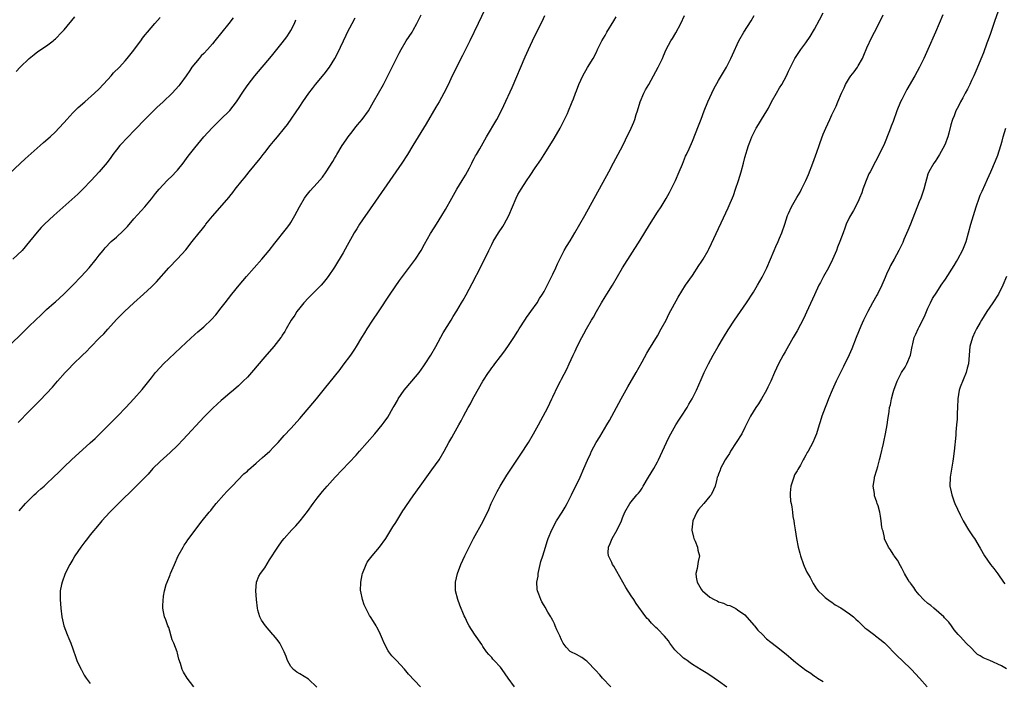
# Model space of a CAD drawing. Units: inches. Extents: x 2619000 to 2622000, y 1488000 to 1491000.
# Drawn here: x 2620685 to 2620910, y 1488562 to 1488714 of the extents above; entities that cross this region are included whole.
import ezdxf

# ---------------------------------------------------------------- set-up
doc = ezdxf.new("R2010")
doc.units = ezdxf.units.IN
doc.header["$MEASUREMENT"] = 0
doc.layers.add('LD26191488_10ft', color=2, linetype='Continuous')

msp = doc.modelspace()

# ---------------------------------------------------------------- linework, layer by layer
at = {"layer": 'LD26191488_10ft'}
for points, elevation in [([(2620792.21, 1488717.79), (2620789.94, 1488713), (2620788, 1488709), (2620786.34, 1488705.66), (2620783.96, 1488701), (2620783, 1488698.94), (2620782.04, 1488697), (2620780.93, 1488695), (2620780.2, 1488693.8), (2620777.97, 1488690.03), (2620774.95, 1488685), (2620773.7, 1488683), (2620772.4, 1488681), (2620769.68, 1488677), (2620764.46, 1488669.54), (2620764.05, 1488669), (2620762.68, 1488667), (2620762.06, 1488665.94), (2620761.47, 1488665), (2620761, 1488664.17), (2620759.91, 1488662.09), (2620759, 1488660.46), (2620757, 1488657.19), (2620755.54, 1488655), (2620755, 1488654.3), (2620754.41, 1488653.59), (2620753.89, 1488653), (2620751.88, 1488651), (2620751, 1488650.15), (2620749.98, 1488649), (2620749, 1488647.81), (2620748.38, 1488647), (2620747.85, 1488646.15), (2620747.05, 1488645), (2620745.87, 1488643), (2620745.58, 1488642.42), (2620745, 1488641.55), (2620744.79, 1488641.21), (2620744.64, 1488641), (2620743.08, 1488639), (2620741, 1488636.63), (2620737.95, 1488633), (2620737, 1488631.95), (2620736.07, 1488631), (2620735.53, 1488630.47), (2620735, 1488629.99), (2620733.79, 1488629), (2620733, 1488628.32), (2620731.42, 1488627), (2620731, 1488626.63), (2620730.18, 1488625.82), (2620729, 1488624.76), (2620727.14, 1488622.86), (2620722.32, 1488617.68), (2620721, 1488616.32), (2620719.32, 1488614.68), (2620717, 1488612.64), (2620715.33, 1488611), (2620714.24, 1488609.76), (2620713, 1488608.45), (2620711.28, 1488606.72), (2620707.43, 1488603), (2620706.24, 1488601.76), (2620705.47, 1488601), (2620703.66, 1488599), (2620703, 1488598.23), (2620701, 1488595.83), (2620700.34, 1488595), (2620699.77, 1488594.23), (2620698.81, 1488593), (2620697.45, 1488591), (2620697, 1488590.2), (2620696.28, 1488589), (2620695.28, 1488587), (2620694.52, 1488585), (2620694.41, 1488584.41), (2620694.12, 1488583), (2620694.1, 1488581), (2620694.27, 1488579), (2620694.5, 1488577), (2620694.93, 1488575), (2620695.7, 1488573), (2620696.07, 1488572.07), (2620696.55, 1488571), (2620697, 1488569.73), (2620697.68, 1488567.69), (2620697.95, 1488567), (2620698.92, 1488565), (2620699, 1488564.88), (2620699.63, 1488563.63), (2620700.03, 1488563), (2620701, 1488561.76)], 9430), ([(2620684.69, 1488601.31), (2620686.19, 1488603), (2620687, 1488603.83), (2620688.17, 1488605), (2620688.6, 1488605.4), (2620689, 1488605.75), (2620689.65, 1488606.35), (2620690.41, 1488607), (2620691, 1488607.53), (2620692.59, 1488609), (2620693.79, 1488610.21), (2620695, 1488611.39), (2620696.7, 1488613), (2620701, 1488616.87), (2620702.11, 1488617.89), (2620705.28, 1488621), (2620707.25, 1488623), (2620709.17, 1488625), (2620710.04, 1488625.96), (2620711.02, 1488627), (2620712.87, 1488629.13), (2620715, 1488631.82), (2620715.95, 1488633), (2620717, 1488634.14), (2620717.82, 1488635), (2620723, 1488639.92), (2620725, 1488641.75), (2620725.67, 1488642.33), (2620727, 1488643.5), (2620728.81, 1488645.19), (2620729.75, 1488646.25), (2620731, 1488647.81), (2620731.89, 1488649), (2620733.45, 1488651), (2620735.1, 1488653), (2620736.8, 1488655), (2620740.31, 1488659), (2620741.99, 1488661), (2620743.32, 1488662.68), (2620746.01, 1488665.99), (2620746.76, 1488667), (2620747, 1488667.36), (2620747.92, 1488669), (2620748.94, 1488671), (2620750.13, 1488673), (2620750.48, 1488673.52), (2620751.38, 1488674.62), (2620753, 1488676.43), (2620754.19, 1488677.81), (2620755.04, 1488678.96), (2620756.62, 1488681.38), (2620757, 1488682.08), (2620757.35, 1488682.65), (2620757.52, 1488683), (2620758.74, 1488685), (2620759.67, 1488686.33), (2620760.11, 1488687), (2620761, 1488688.19), (2620761.64, 1488689), (2620762.23, 1488689.77), (2620763.28, 1488691), (2620764.74, 1488693), (2620765.95, 1488695), (2620767.08, 1488697), (2620768.17, 1488699), (2620769.2, 1488701), (2620771.17, 1488705), (2620771.79, 1488706.21), (2620772.22, 1488707), (2620773.43, 1488709), (2620774.74, 1488711), (2620775, 1488711.44), (2620775.88, 1488713), (2620776.25, 1488713.75), (2620776.82, 1488715)], 9420), ([(2620820.35, 1488561), (2620818.43, 1488563), (2620817.77, 1488563.77), (2620816.82, 1488564.82), (2620815, 1488566.7), (2620814.84, 1488566.84), (2620814.6, 1488567), (2620813.69, 1488567.69), (2620812.42, 1488568.42), (2620811.13, 1488569), (2620811, 1488569.08), (2620810.1, 1488570.1), (2620809.41, 1488571), (2620809, 1488571.75), (2620808.66, 1488572.66), (2620807.97, 1488574.03), (2620807.58, 1488575), (2620807.43, 1488575.43), (2620807, 1488576.21), (2620806.75, 1488576.75), (2620806.56, 1488577), (2620805.91, 1488578.09), (2620805.26, 1488579.26), (2620805, 1488579.61), (2620804.49, 1488580.49), (2620804.23, 1488581), (2620803.81, 1488582.19), (2620803.48, 1488583), (2620803.41, 1488583.41), (2620803.38, 1488585), (2620803.63, 1488586.37), (2620803.66, 1488587), (2620804.28, 1488589.72), (2620804.72, 1488591), (2620805.31, 1488593), (2620805.73, 1488594.27), (2620805.96, 1488595), (2620806.81, 1488597), (2620807.85, 1488599), (2620809.12, 1488601), (2620809.83, 1488602.17), (2620810.31, 1488603), (2620811, 1488604.34), (2620811.33, 1488605), (2620811.86, 1488606.14), (2620812.3, 1488607), (2620813.27, 1488609), (2620814.13, 1488611), (2620814.93, 1488612.93), (2620815.62, 1488614.38), (2620815.89, 1488615), (2620816.98, 1488617), (2620817.76, 1488618.24), (2620819.43, 1488621), (2620820.01, 1488621.99), (2620820.56, 1488623), (2620821.6, 1488625), (2620822.67, 1488627), (2620824.23, 1488629.77), (2620826.09, 1488633), (2620827.49, 1488635.49), (2620828.56, 1488637.44), (2620829, 1488638.19), (2620831, 1488641.41), (2620831.88, 1488643), (2620832.96, 1488645.04), (2620833.63, 1488646.37), (2620835.72, 1488650.28), (2620837.46, 1488653), (2620839, 1488655.27), (2620840.48, 1488657.52), (2620841, 1488658.3), (2620841.44, 1488659), (2620842.6, 1488661), (2620842.74, 1488661.26), (2620843.42, 1488662.58), (2620847.22, 1488670.78), (2620848.41, 1488673.59), (2620848.92, 1488675), (2620849.57, 1488677), (2620850.16, 1488679), (2620850.69, 1488681), (2620851, 1488682.28), (2620851.83, 1488685), (2620852.17, 1488685.83), (2620852.6, 1488687), (2620853, 1488687.81), (2620853.63, 1488689), (2620854.18, 1488689.82), (2620854.86, 1488691), (2620856.08, 1488693), (2620856.42, 1488693.58), (2620857.14, 1488695), (2620858.26, 1488697), (2620859, 1488698.25), (2620859.47, 1488699), (2620860.54, 1488701), (2620861, 1488702.05), (2620861.46, 1488703), (2620862.47, 1488705), (2620863.84, 1488707), (2620865, 1488708.53), (2620866.01, 1488709.99), (2620867, 1488711.71), (2620868.17, 1488713.83), (2620869, 1488715.46)], 9480), ([(2620846.91, 1488560.91), (2620845, 1488562.31), (2620843, 1488563.68), (2620842.19, 1488564.19), (2620841, 1488564.86), (2620839, 1488566.1), (2620838.52, 1488566.52), (2620837.79, 1488567), (2620837.35, 1488567.35), (2620837, 1488567.55), (2620836.27, 1488568.27), (2620835.42, 1488569), (2620835, 1488569.47), (2620833.87, 1488571), (2620833.53, 1488571.53), (2620832.62, 1488572.62), (2620831, 1488574.32), (2620830.62, 1488574.62), (2620829.62, 1488575.62), (2620829, 1488576.34), (2620828.66, 1488576.66), (2620828.37, 1488577), (2620826.12, 1488580.12), (2620825.56, 1488581), (2620825, 1488581.81), (2620823.77, 1488583.77), (2620821, 1488588.61), (2620820.73, 1488589), (2620820.52, 1488589.48), (2620819.79, 1488591), (2620819.73, 1488591.73), (2620819.79, 1488593), (2620820.18, 1488593.82), (2620820.59, 1488595), (2620821.75, 1488597), (2620822.75, 1488599), (2620823, 1488599.74), (2620823.51, 1488601), (2620824.65, 1488603), (2620825, 1488603.41), (2620826.27, 1488605), (2620826.63, 1488605.37), (2620827, 1488605.86), (2620827.47, 1488606.53), (2620827.73, 1488607), (2620828.98, 1488609), (2620830.13, 1488611), (2620831, 1488612.56), (2620831.26, 1488613), (2620833.09, 1488617), (2620833.72, 1488618.28), (2620834.05, 1488619), (2620835.19, 1488621), (2620835.89, 1488622.11), (2620836.49, 1488623), (2620837.79, 1488625), (2620838.22, 1488625.78), (2620838.95, 1488627), (2620839.91, 1488629), (2620841, 1488631.41), (2620841.74, 1488633), (2620842.72, 1488635), (2620843.79, 1488637), (2620844.92, 1488639), (2620846.11, 1488641), (2620847.21, 1488642.79), (2620848.69, 1488645), (2620851.43, 1488649), (2620853, 1488651.45), (2620853.93, 1488653), (2620855, 1488654.84), (2620856.06, 1488657), (2620857.76, 1488661), (2620858.13, 1488661.87), (2620858.66, 1488663), (2620859, 1488663.79), (2620859.49, 1488665), (2620860.17, 1488667), (2620860.82, 1488669), (2620861, 1488669.42), (2620861.72, 1488671), (2620862.91, 1488673.09), (2620863.68, 1488674.32), (2620864.02, 1488675), (2620865, 1488677.03), (2620865.59, 1488678.41), (2620866.59, 1488681), (2620867.52, 1488683.52), (2620868.04, 1488685), (2620868.28, 1488685.72), (2620869, 1488687.65), (2620869.57, 1488689), (2620870.49, 1488691), (2620871, 1488692.03), (2620871.46, 1488693), (2620871.99, 1488694.01), (2620872.35, 1488695), (2620873.16, 1488697), (2620873.78, 1488698.22), (2620874.1, 1488699), (2620875, 1488700.5), (2620875.35, 1488701), (2620876.1, 1488701.9), (2620876.85, 1488703), (2620877, 1488703.25), (2620877.97, 1488705), (2620878.29, 1488705.71), (2620879, 1488707.41), (2620880.14, 1488709.86), (2620880.76, 1488711), (2620882.19, 1488713.81), (2620882.73, 1488715)], 9490), ([(2620896.42, 1488715), (2620894.76, 1488711), (2620893, 1488707.01), (2620892.38, 1488705.62), (2620892.08, 1488705), (2620891.04, 1488702.96), (2620889.96, 1488701), (2620888.16, 1488697.84), (2620887, 1488695.56), (2620886.73, 1488695), (2620885.88, 1488693), (2620885, 1488690.52), (2620884.56, 1488689.44), (2620884.41, 1488689), (2620884.02, 1488688.02), (2620883, 1488685.51), (2620881.85, 1488683), (2620881, 1488681.35), (2620879.72, 1488679), (2620879.48, 1488678.52), (2620878.81, 1488677), (2620878.08, 1488675), (2620877.82, 1488674.18), (2620877.34, 1488673), (2620877, 1488672.23), (2620875.9, 1488670.1), (2620875.22, 1488669), (2620875, 1488668.58), (2620874.27, 1488667), (2620873.92, 1488666.08), (2620873.55, 1488665), (2620872.82, 1488663), (2620872.29, 1488661.71), (2620872.02, 1488661), (2620871.11, 1488658.89), (2620870.18, 1488657), (2620869.04, 1488655), (2620868.34, 1488653.66), (2620868.01, 1488653), (2620867, 1488650.81), (2620865.19, 1488646.81), (2620864.55, 1488645.45), (2620863, 1488642.55), (2620862.12, 1488641), (2620860.28, 1488637.72), (2620859.84, 1488637), (2620858.74, 1488635), (2620857.8, 1488633), (2620856.97, 1488631), (2620856.32, 1488629.68), (2620856.01, 1488629), (2620854.84, 1488627), (2620854.13, 1488625.87), (2620853.54, 1488625), (2620852.34, 1488623), (2620851, 1488620.4), (2620850.31, 1488619), (2620849.05, 1488617), (2620847.76, 1488615), (2620847.51, 1488614.49), (2620847, 1488613.73), (2620846.54, 1488613), (2620845.89, 1488611.89), (2620845.45, 1488611), (2620845.37, 1488610.63), (2620845, 1488609.71), (2620844.82, 1488609.18), (2620844.72, 1488609), (2620844.6, 1488608.6), (2620844.23, 1488607), (2620843.85, 1488606.15), (2620843.29, 1488605), (2620843, 1488604.68), (2620841.62, 1488603), (2620841, 1488602.35), (2620840.39, 1488601.61), (2620840.01, 1488601), (2620839.08, 1488599), (2620838.9, 1488597), (2620838.91, 1488596.91), (2620839.26, 1488595.26), (2620839.34, 1488595), (2620839.64, 1488594.36), (2620840.17, 1488593), (2620840.29, 1488592.29), (2620840.6, 1488591), (2620840.3, 1488589.7), (2620840.09, 1488588.09), (2620839.82, 1488587), (2620839.9, 1488586.1), (2620840.09, 1488585), (2620840.43, 1488584.43), (2620841, 1488583.39), (2620841.18, 1488583.18), (2620841.29, 1488583), (2620843, 1488581.55), (2620843.97, 1488581), (2620844.67, 1488580.67), (2620845, 1488580.46), (2620846.17, 1488580.17), (2620847, 1488579.71), (2620847.6, 1488579.6), (2620848.78, 1488579), (2620849, 1488578.91), (2620849.35, 1488578.65), (2620851, 1488577.52), (2620853.12, 1488575.12), (2620853.25, 1488575), (2620854.01, 1488574.01), (2620855.04, 1488573), (2620856, 1488572), (2620857, 1488571.25), (2620857.29, 1488571), (2620859, 1488569.71), (2620859.82, 1488569), (2620860.48, 1488568.48), (2620861, 1488568.03), (2620861.58, 1488567.58), (2620862.21, 1488567), (2620862.65, 1488566.65), (2620863, 1488566.35), (2620865, 1488564.81), (2620866.12, 1488564.12), (2620867, 1488563.42), (2620867.27, 1488563.27), (2620867.68, 1488563), (2620869, 1488562.25)], 9500), ([(2620909, 1488715.55), (2620908.35, 1488713.65), (2620907.62, 1488711.62), (2620907.32, 1488710.68), (2620906.78, 1488709.22), (2620906.49, 1488708.49), (2620905.7, 1488706.3), (2620903.95, 1488702.05), (2620903.5, 1488701), (2620903, 1488699.91), (2620902.57, 1488699), (2620902.05, 1488697.95), (2620901.54, 1488697), (2620901, 1488695.92), (2620900.47, 1488695), (2620899.98, 1488694.02), (2620899.42, 1488693), (2620899, 1488691.85), (2620898.65, 1488691), (2620898.26, 1488689.74), (2620897.82, 1488687.82), (2620897.56, 1488687), (2620897.38, 1488686.62), (2620897, 1488685.59), (2620896.76, 1488685), (2620895.64, 1488683), (2620895, 1488681.94), (2620894.63, 1488681.37), (2620894.37, 1488681), (2620893.2, 1488679), (2620893, 1488678.45), (2620892.65, 1488677.35), (2620892.47, 1488676.47), (2620892.09, 1488675), (2620891.38, 1488673), (2620891, 1488672.16), (2620889, 1488667), (2620888.42, 1488665.58), (2620887.5, 1488663.5), (2620887.21, 1488662.79), (2620886.35, 1488661), (2620885.26, 1488659), (2620884.45, 1488657.55), (2620884.18, 1488657), (2620883.53, 1488655.53), (2620883.19, 1488654.81), (2620882.45, 1488653), (2620881.46, 1488651), (2620881.3, 1488650.7), (2620880.28, 1488649), (2620879.18, 1488647), (2620878.23, 1488645), (2620877.61, 1488643.61), (2620876.53, 1488641), (2620875.57, 1488638.43), (2620874.97, 1488637.03), (2620873.64, 1488634.36), (2620872.93, 1488633), (2620871.96, 1488631), (2620871.02, 1488629), (2620870.18, 1488627), (2620869.86, 1488626.14), (2620869.41, 1488625), (2620868.71, 1488623), (2620868.31, 1488621.69), (2620868.06, 1488621), (2620867.43, 1488619), (2620867, 1488617.86), (2620866.64, 1488617), (2620865.56, 1488615), (2620865.32, 1488614.68), (2620865, 1488614.08), (2620864.59, 1488613.41), (2620864.42, 1488613), (2620863.75, 1488611.75), (2620863.18, 1488610.82), (2620863, 1488610.45), (2620862.44, 1488609.56), (2620862.22, 1488609), (2620861.9, 1488607.9), (2620861.58, 1488607), (2620861.45, 1488605.45), (2620861.43, 1488605), (2620861.51, 1488603.51), (2620861.61, 1488603), (2620861.8, 1488602.2), (2620861.94, 1488601), (2620862.03, 1488600.03), (2620862.29, 1488599), (2620862.34, 1488598.34), (2620862.58, 1488597), (2620862.87, 1488595), (2620863.27, 1488593), (2620863.65, 1488591.65), (2620863.79, 1488591), (2620864.48, 1488589), (2620864.63, 1488588.63), (2620865.26, 1488587.26), (2620865.99, 1488586.01), (2620866.69, 1488584.69), (2620867.44, 1488583.44), (2620867.87, 1488583), (2620869, 1488581.92), (2620869.43, 1488581.43), (2620870.6, 1488580.6), (2620871, 1488580.41), (2620871.76, 1488579.76), (2620873, 1488579.11), (2620875, 1488577.73), (2620875.94, 1488577), (2620876.47, 1488576.47), (2620877, 1488576.02), (2620877.52, 1488575.52), (2620878.51, 1488574.51), (2620879, 1488574.17), (2620880.81, 1488572.81), (2620881, 1488572.69), (2620881.94, 1488571.94), (2620883, 1488571.07), (2620885.99, 1488567.99), (2620887.05, 1488567.05), (2620889.19, 1488565), (2620891.07, 1488563), (2620892.82, 1488561)], 9510), ([(2620679, 1488635.88), (2620685.66, 1488642.34), (2620687, 1488643.63), (2620688.47, 1488645), (2620689.75, 1488646.25), (2620691, 1488647.42), (2620692.74, 1488649), (2620693, 1488649.21), (2620693.92, 1488650.08), (2620695, 1488651.04), (2620697, 1488653.03), (2620698.91, 1488655), (2620700.74, 1488657), (2620702.35, 1488659), (2620703, 1488659.87), (2620703.92, 1488661), (2620704.43, 1488661.57), (2620705.82, 1488663), (2620707, 1488664.06), (2620708.52, 1488665.48), (2620709.51, 1488666.49), (2620711, 1488668.19), (2620713.51, 1488671), (2620715, 1488672.79), (2620715.97, 1488674.03), (2620716.76, 1488675), (2620718.66, 1488677), (2620719.84, 1488678.16), (2620720.64, 1488679), (2620721, 1488679.41), (2620722.29, 1488681), (2620723.45, 1488682.55), (2620725, 1488684.49), (2620727.06, 1488687), (2620728.91, 1488689.09), (2620730.84, 1488691), (2620732.96, 1488693.04), (2620734.54, 1488695), (2620736.27, 1488697.73), (2620737.15, 1488699), (2620738.71, 1488701), (2620742.52, 1488705.48), (2620743.77, 1488707), (2620745, 1488708.54), (2620746.06, 1488709.94), (2620746.77, 1488711), (2620747, 1488711.39), (2620747.79, 1488713), (2620748.14, 1488713.86)], 9400), ([(2620681, 1488677.26), (2620685, 1488681), (2620686.04, 1488681.96), (2620689.55, 1488685), (2620690.3, 1488685.7), (2620691.77, 1488687), (2620693, 1488688.15), (2620693.81, 1488689), (2620695, 1488690.28), (2620695.59, 1488691), (2620697, 1488692.53), (2620697.46, 1488693), (2620698.25, 1488693.75), (2620699.72, 1488695), (2620701.97, 1488697), (2620703, 1488698.01), (2620703.95, 1488699), (2620705, 1488700.13), (2620705.79, 1488701), (2620706.35, 1488701.65), (2620707.67, 1488703), (2620709, 1488704.44), (2620709.49, 1488705), (2620711, 1488706.86), (2620712.74, 1488709.26), (2620713, 1488709.59), (2620713.6, 1488710.4), (2620714.09, 1488711), (2620715.8, 1488713), (2620717, 1488714.35)], 9380), ([(2620733.73, 1488714.27), (2620732.77, 1488713), (2620731.19, 1488711), (2620729.57, 1488709), (2620729, 1488708.33), (2620727.83, 1488707), (2620727, 1488706.09), (2620726.45, 1488705.55), (2620725.93, 1488705), (2620724.3, 1488703), (2620723.79, 1488702.21), (2620722.99, 1488701.01), (2620721.51, 1488699), (2620721.26, 1488698.74), (2620719.77, 1488697), (2620717.69, 1488695), (2620716.26, 1488693.74), (2620715, 1488692.52), (2620713.49, 1488691), (2620713.26, 1488690.74), (2620711.56, 1488689), (2620711, 1488688.37), (2620709.68, 1488687), (2620707.79, 1488685), (2620707, 1488684.05), (2620706.2, 1488683), (2620705.71, 1488682.29), (2620704.84, 1488681.16), (2620703.02, 1488679), (2620701.23, 1488677), (2620699.32, 1488675), (2620698.12, 1488673.88), (2620692.67, 1488669), (2620690.52, 1488667), (2620689.77, 1488666.23), (2620688.82, 1488665.18), (2620687.08, 1488663), (2620685.35, 1488661), (2620683.27, 1488659)], 9390), ([(2620683.98, 1488702.02), (2620684.94, 1488703), (2620687, 1488704.96), (2620688.15, 1488705.85), (2620689, 1488706.57), (2620691, 1488707.9), (2620692.46, 1488709), (2620692.76, 1488709.24), (2620693, 1488709.45), (2620694.51, 1488711), (2620695, 1488711.55), (2620697.48, 1488714.52)], 9370), ([(2620684.46, 1488621.54), (2620687, 1488624.16), (2620689.43, 1488626.57), (2620691, 1488628.22), (2620692.33, 1488629.67), (2620693.46, 1488631), (2620695.23, 1488633), (2620696.11, 1488633.89), (2620697, 1488634.88), (2620699.18, 1488637), (2620700.14, 1488637.86), (2620701, 1488638.76), (2620703.17, 1488641), (2620704.09, 1488641.91), (2620705, 1488642.96), (2620707, 1488645.13), (2620708.86, 1488647), (2620710.96, 1488649), (2620713.19, 1488651), (2620715, 1488652.64), (2620716.2, 1488653.8), (2620719.03, 1488657), (2620721, 1488659.08), (2620722.88, 1488661.12), (2620724.38, 1488663), (2620725.93, 1488665), (2620726.41, 1488665.59), (2620727.3, 1488666.7), (2620727.52, 1488667), (2620729, 1488668.83), (2620732.81, 1488673.19), (2620733, 1488673.45), (2620733.71, 1488674.29), (2620734.22, 1488675), (2620735.8, 1488677), (2620736.36, 1488677.64), (2620737.43, 1488679), (2620739.94, 1488682.06), (2620740.65, 1488683), (2620741, 1488683.42), (2620742.22, 1488685), (2620743, 1488685.95), (2620743.49, 1488686.51), (2620743.88, 1488687), (2620745.54, 1488689), (2620746.18, 1488689.82), (2620749, 1488693.99), (2620749.72, 1488695), (2620751.06, 1488697), (2620751.92, 1488698.08), (2620752.59, 1488699), (2620754.59, 1488701.41), (2620755.81, 1488703), (2620757.06, 1488705), (2620757.71, 1488706.29), (2620759.68, 1488710.32), (2620759.99, 1488711), (2620760.99, 1488713.01), (2620761.72, 1488714.28)], 9410), ([(2620724.75, 1488561), (2620723.17, 1488563), (2620722.37, 1488564.37), (2620722.08, 1488565), (2620721.67, 1488566.33), (2620721.33, 1488567.33), (2620721, 1488568.71), (2620720.91, 1488569), (2620720.15, 1488571), (2620719.79, 1488571.79), (2620719, 1488574.57), (2620718.81, 1488575), (2620718.31, 1488576.31), (2620718.02, 1488577), (2620717.82, 1488578.18), (2620717.64, 1488579), (2620717.6, 1488579.6), (2620717.78, 1488581.78), (2620718.02, 1488583), (2620718.41, 1488584.41), (2620718.6, 1488585), (2620719.31, 1488586.69), (2620719.42, 1488587), (2620720.27, 1488589), (2620721.17, 1488591), (2620722.28, 1488593), (2620722.55, 1488593.45), (2620723, 1488594.08), (2620723.36, 1488594.64), (2620726.68, 1488599), (2620728.27, 1488601), (2620728.6, 1488601.4), (2620729, 1488601.92), (2620729.88, 1488603), (2620731.58, 1488605), (2620732.26, 1488605.74), (2620733.49, 1488607), (2620736.23, 1488609.77), (2620737, 1488610.42), (2620737.29, 1488610.71), (2620739, 1488612.21), (2620740.46, 1488613.54), (2620741, 1488613.98), (2620742.12, 1488615), (2620743, 1488615.88), (2620744.06, 1488617), (2620744.49, 1488617.51), (2620745.43, 1488618.57), (2620747, 1488620.21), (2620747.73, 1488621), (2620749, 1488622.44), (2620752.84, 1488627), (2620754.72, 1488629.28), (2620757, 1488632.11), (2620758.26, 1488633.74), (2620759, 1488634.67), (2620760.7, 1488637), (2620761.61, 1488638.39), (2620762.02, 1488639), (2620763.27, 1488641), (2620763.91, 1488642.09), (2620764.46, 1488643), (2620765.74, 1488645), (2620767.08, 1488646.92), (2620769.74, 1488651), (2620771.89, 1488654.11), (2620772.54, 1488655), (2620775.56, 1488659), (2620776.83, 1488661), (2620777.58, 1488662.42), (2620779, 1488664.87), (2620779.82, 1488666.18), (2620780.37, 1488667), (2620781, 1488668.02), (2620781.58, 1488669), (2620782.38, 1488670.38), (2620783.86, 1488673), (2620785.04, 1488675), (2620786.25, 1488677), (2620787, 1488678.21), (2620787.91, 1488679.91), (2620788.47, 1488681), (2620788.64, 1488681.36), (2620789, 1488682.03), (2620789.33, 1488682.67), (2620789.55, 1488683), (2620790.28, 1488684.28), (2620791.8, 1488687), (2620794.15, 1488691), (2620795, 1488692.61), (2620795.78, 1488694.22), (2620797.67, 1488698.34), (2620800.68, 1488705.32), (2620801.42, 1488707), (2620802.33, 1488709), (2620803.2, 1488710.8), (2620804.55, 1488713.45), (2620805.2, 1488714.8)], 9440), ([(2620752.92, 1488560.92), (2620751, 1488562.72), (2620749, 1488563.95), (2620748.38, 1488564.38), (2620747.56, 1488565), (2620747, 1488565.68), (2620746.24, 1488567), (2620745.92, 1488567.92), (2620745.46, 1488569), (2620745, 1488569.94), (2620744.46, 1488571), (2620743.84, 1488571.84), (2620743, 1488572.8), (2620742.85, 1488573), (2620741.97, 1488573.97), (2620741.13, 1488575), (2620740.26, 1488576.26), (2620739.85, 1488577), (2620739.42, 1488578.58), (2620739.29, 1488579), (2620739.07, 1488581), (2620738.95, 1488583), (2620739.08, 1488585), (2620739.62, 1488586.38), (2620740.02, 1488587), (2620741, 1488588.28), (2620742.1, 1488590.1), (2620743.98, 1488593), (2620745, 1488594.41), (2620745.44, 1488595), (2620747.19, 1488597), (2620748.08, 1488597.92), (2620749.08, 1488599), (2620750.8, 1488601.2), (2620752.08, 1488603), (2620753, 1488604.25), (2620754.24, 1488605.76), (2620755.33, 1488607), (2620757.15, 1488609), (2620761.91, 1488614.09), (2620762.73, 1488615), (2620764.49, 1488617), (2620766.21, 1488619), (2620767.89, 1488621), (2620768.38, 1488621.62), (2620769.19, 1488622.81), (2620770.46, 1488625), (2620770.68, 1488625.32), (2620771.4, 1488626.6), (2620771.6, 1488627), (2620772.97, 1488629), (2620774.7, 1488631), (2620776.36, 1488633), (2620777.46, 1488634.54), (2620777.77, 1488635), (2620779.02, 1488637), (2620780.19, 1488639), (2620781.91, 1488642.09), (2620783.68, 1488645), (2620784.17, 1488645.83), (2620785, 1488647.15), (2620786.09, 1488649), (2620786.44, 1488649.56), (2620787.16, 1488650.84), (2620788.56, 1488653.44), (2620790.59, 1488657.41), (2620792.32, 1488661), (2620793, 1488662.31), (2620793.38, 1488663), (2620794.6, 1488665), (2620795.54, 1488666.46), (2620795.87, 1488667), (2620796.93, 1488669), (2620797.74, 1488671), (2620798.58, 1488673), (2620799, 1488673.79), (2620799.74, 1488675), (2620801, 1488676.91), (2620801.86, 1488678.14), (2620803, 1488679.95), (2620804.24, 1488681.76), (2620805, 1488682.96), (2620806.34, 1488685), (2620807.36, 1488686.64), (2620808.7, 1488689), (2620809.72, 1488691), (2620810.36, 1488692.36), (2620810.64, 1488693), (2620811.32, 1488694.68), (2620811.47, 1488695), (2620811.75, 1488695.75), (2620812.25, 1488697), (2620812.48, 1488697.52), (2620812.96, 1488699), (2620813.88, 1488701), (2620815, 1488702.9), (2620816.27, 1488705), (2620817, 1488706.4), (2620817.28, 1488707), (2620818.27, 1488709), (2620819, 1488710.24), (2620819.42, 1488711), (2620821, 1488713.61), (2620821.5, 1488714.5)], 9450), ([(2620776.68, 1488561), (2620773.93, 1488563.93), (2620773, 1488565.08), (2620771.17, 1488567), (2620770.08, 1488568.08), (2620769.46, 1488569), (2620769.26, 1488569.26), (2620768.35, 1488571), (2620767.95, 1488571.95), (2620767.49, 1488573), (2620767, 1488574.16), (2620766.7, 1488574.7), (2620766.49, 1488575), (2620765.95, 1488575.95), (2620765.2, 1488577), (2620765, 1488577.32), (2620764.13, 1488579), (2620763.8, 1488579.8), (2620763.37, 1488581), (2620763, 1488582.83), (2620762.97, 1488583), (2620762.98, 1488585), (2620763.34, 1488586.66), (2620763.39, 1488587), (2620764.2, 1488589), (2620764.45, 1488589.55), (2620765, 1488590.28), (2620765.58, 1488591), (2620767.3, 1488593), (2620768.75, 1488595), (2620769, 1488595.38), (2620770.34, 1488597.66), (2620771, 1488598.66), (2620772.66, 1488601.34), (2620773, 1488601.84), (2620773.45, 1488602.55), (2620775, 1488604.77), (2620776.6, 1488607), (2620779.32, 1488610.68), (2620780.96, 1488613.04), (2620782.12, 1488615), (2620783.19, 1488617), (2620783.87, 1488618.13), (2620784.31, 1488619), (2620785.44, 1488621), (2620786.03, 1488621.97), (2620786.54, 1488623), (2620787.65, 1488625), (2620788.15, 1488625.85), (2620788.72, 1488627), (2620789, 1488627.51), (2620790.96, 1488631), (2620792.29, 1488633), (2620792.59, 1488633.41), (2620793, 1488634.06), (2620793.42, 1488634.58), (2620793.72, 1488635), (2620795, 1488636.71), (2620796, 1488638), (2620797, 1488639.4), (2620798.05, 1488641), (2620799, 1488642.49), (2620799.31, 1488643), (2620800.75, 1488645.25), (2620801, 1488645.59), (2620801.56, 1488646.44), (2620801.99, 1488647), (2620803.4, 1488649), (2620804, 1488650), (2620804.68, 1488651), (2620805, 1488651.57), (2620806.49, 1488654.49), (2620807, 1488655.54), (2620807.67, 1488657), (2620808.07, 1488657.93), (2620808.61, 1488659), (2620809.65, 1488661), (2620810.14, 1488661.86), (2620811, 1488663.21), (2620812.06, 1488665), (2620813.23, 1488667), (2620814.35, 1488669), (2620819.88, 1488679), (2620820.96, 1488681.04), (2620823.04, 1488685), (2620823.69, 1488686.31), (2620824.98, 1488689.02), (2620825.59, 1488690.41), (2620825.8, 1488691), (2620826.14, 1488692.14), (2620826.43, 1488693), (2620827, 1488695), (2620827.88, 1488697), (2620828.25, 1488697.75), (2620829, 1488699), (2620830.06, 1488701), (2620831.15, 1488703), (2620832.15, 1488705), (2620832.39, 1488705.61), (2620833.01, 1488706.99), (2620834.08, 1488709), (2620834.45, 1488709.55), (2620835.18, 1488710.82), (2620836.32, 1488713), (2620837.16, 1488714.84)], 9460), ([(2620798.25, 1488561), (2620796.75, 1488563), (2620795.37, 1488565), (2620795, 1488565.47), (2620793.59, 1488567), (2620793.3, 1488567.3), (2620793, 1488567.71), (2620792.37, 1488568.37), (2620791.84, 1488569), (2620791, 1488570.25), (2620790.72, 1488570.72), (2620789.08, 1488573.08), (2620787.82, 1488575), (2620787.52, 1488575.52), (2620786.89, 1488576.89), (2620786.73, 1488577.27), (2620785.68, 1488579.68), (2620785.21, 1488581), (2620784.74, 1488583), (2620784.71, 1488584.71), (2620784.73, 1488585), (2620785.15, 1488587), (2620785.9, 1488589), (2620786.82, 1488591), (2620787.81, 1488593), (2620788.87, 1488595), (2620791.05, 1488598.95), (2620792.34, 1488601.66), (2620792.91, 1488603), (2620793.84, 1488605), (2620794.24, 1488605.76), (2620794.95, 1488607), (2620796.5, 1488609.5), (2620799.69, 1488614.31), (2620801.41, 1488617), (2620802.6, 1488619), (2620803.73, 1488621), (2620804.84, 1488623), (2620805.86, 1488625), (2620806.8, 1488627), (2620807, 1488627.47), (2620808.14, 1488629.86), (2620808.76, 1488631), (2620809, 1488631.48), (2620810.22, 1488633.78), (2620810.75, 1488635), (2620811.66, 1488637), (2620812.14, 1488637.87), (2620812.61, 1488639), (2620813.64, 1488641), (2620814.15, 1488641.85), (2620814.73, 1488643), (2620815.89, 1488645), (2620816.31, 1488645.69), (2620817, 1488646.97), (2620818.18, 1488649), (2620819, 1488650.35), (2620819.43, 1488651), (2620820.66, 1488653), (2620821.81, 1488655), (2620822.99, 1488657), (2620827, 1488663.37), (2620829.16, 1488666.84), (2620831, 1488669.75), (2620831.83, 1488671), (2620833, 1488672.88), (2620833.77, 1488674.23), (2620834.17, 1488675), (2620835.14, 1488677), (2620836.01, 1488679), (2620836.73, 1488680.73), (2620837.45, 1488682.55), (2620837.68, 1488683), (2620838.23, 1488684.23), (2620839, 1488686.01), (2620840.44, 1488689.56), (2620841, 1488691.05), (2620841.67, 1488693), (2620842.51, 1488695), (2620843.95, 1488698.05), (2620845, 1488699.9), (2620846.84, 1488703), (2620847.84, 1488705), (2620848.19, 1488705.81), (2620849.68, 1488709), (2620850.79, 1488711), (2620852.44, 1488713.56), (2620853.15, 1488714.85)], 9470), ([(2620911, 1488565.13), (2620909.84, 1488565.84), (2620907.19, 1488567), (2620905.64, 1488567.64), (2620905, 1488568.12), (2620904.38, 1488568.38), (2620903.73, 1488569), (2620903, 1488569.85), (2620901.74, 1488571), (2620900.48, 1488572.48), (2620899.95, 1488573), (2620899, 1488574.09), (2620898.36, 1488575), (2620897.81, 1488575.81), (2620897, 1488576.57), (2620896.82, 1488576.82), (2620896.64, 1488577), (2620894.38, 1488579), (2620893.62, 1488579.62), (2620893, 1488580.07), (2620892, 1488581), (2620891, 1488582.08), (2620890.23, 1488583), (2620889.79, 1488583.79), (2620889, 1488584.73), (2620888.89, 1488584.89), (2620888.79, 1488585), (2620888.47, 1488585.53), (2620887.64, 1488587), (2620887.42, 1488587.42), (2620887, 1488588.19), (2620886.74, 1488588.74), (2620885.99, 1488589.99), (2620885.25, 1488591), (2620885.16, 1488591.16), (2620885, 1488591.37), (2620884.38, 1488592.38), (2620883.96, 1488593), (2620883.07, 1488594.93), (2620883, 1488595.18), (2620882.7, 1488596.7), (2620882.58, 1488597), (2620882.44, 1488597.56), (2620882.28, 1488599), (2620882.1, 1488600.1), (2620881.93, 1488601), (2620881.56, 1488602.44), (2620881.39, 1488603), (2620881.27, 1488603.27), (2620881, 1488604.15), (2620880.78, 1488604.78), (2620880.75, 1488605), (2620880.74, 1488605.26), (2620880.47, 1488607), (2620880.71, 1488608.71), (2620880.76, 1488609), (2620881.3, 1488610.7), (2620881.48, 1488611.48), (2620881.9, 1488613), (2620882.12, 1488613.88), (2620882.77, 1488616.77), (2620882.87, 1488617.13), (2620883.28, 1488619), (2620883.65, 1488621), (2620883.82, 1488622.18), (2620884.07, 1488624.07), (2620884.22, 1488625), (2620884.39, 1488625.61), (2620884.62, 1488627), (2620885, 1488628.42), (2620885.17, 1488629), (2620885.95, 1488631), (2620886.97, 1488633), (2620887.79, 1488634.21), (2620888.19, 1488635), (2620888.99, 1488637.01), (2620889.41, 1488639), (2620889.55, 1488639.55), (2620889.86, 1488641), (2620890.19, 1488641.81), (2620890.72, 1488643), (2620891, 1488643.51), (2620892.17, 1488645.83), (2620892.65, 1488647), (2620893, 1488647.77), (2620893.59, 1488649), (2620894.06, 1488649.94), (2620895, 1488651.46), (2620896.01, 1488653), (2620897, 1488654.44), (2620899, 1488657.52), (2620899.53, 1488658.47), (2620899.85, 1488659), (2620901, 1488661.1), (2620901.74, 1488663), (2620902.32, 1488665), (2620902.86, 1488667), (2620903.43, 1488669), (2620904.06, 1488671), (2620904.75, 1488673), (2620905, 1488673.64), (2620905.4, 1488674.6), (2620906.1, 1488676.1), (2620906.65, 1488677.35), (2620907.4, 1488679), (2620908.48, 1488681.52), (2620909, 1488682.8), (2620909.7, 1488685), (2620909.99, 1488685.99), (2620910.24, 1488687), (2620910.88, 1488689)], 9520), ([(2620910.98, 1488655), (2620910.19, 1488653), (2620909.13, 1488651), (2620907.84, 1488649), (2620906.53, 1488647), (2620905.29, 1488645), (2620905, 1488644.5), (2620904.13, 1488643), (2620903.76, 1488642.24), (2620903.18, 1488641), (2620902.62, 1488639), (2620902.41, 1488637), (2620902.26, 1488635), (2620902, 1488634), (2620901.77, 1488633), (2620900.36, 1488629.64), (2620900.16, 1488629), (2620900.01, 1488628.01), (2620899.82, 1488627), (2620899.77, 1488625), (2620899.69, 1488623.69), (2620899.68, 1488622.32), (2620899.51, 1488621), (2620899.35, 1488619.35), (2620899.35, 1488618.65), (2620899.02, 1488615), (2620898.77, 1488613.23), (2620898.7, 1488612.7), (2620898.07, 1488609), (2620898.04, 1488607), (2620898.29, 1488605.71), (2620898.44, 1488605), (2620899, 1488603.42), (2620899.17, 1488603), (2620900.4, 1488600.41), (2620901.09, 1488599), (2620902.27, 1488597), (2620903.39, 1488595.39), (2620903.64, 1488595), (2620905, 1488592.73), (2620905.94, 1488591), (2620907.36, 1488589), (2620908.1, 1488588.1), (2620909, 1488586.9), (2620910.33, 1488585), (2620910.63, 1488584.63)], 9530)]:
    msp.add_lwpolyline(points, dxfattribs=dict(at, elevation=elevation))

doc.saveas('drawing.dxf')
